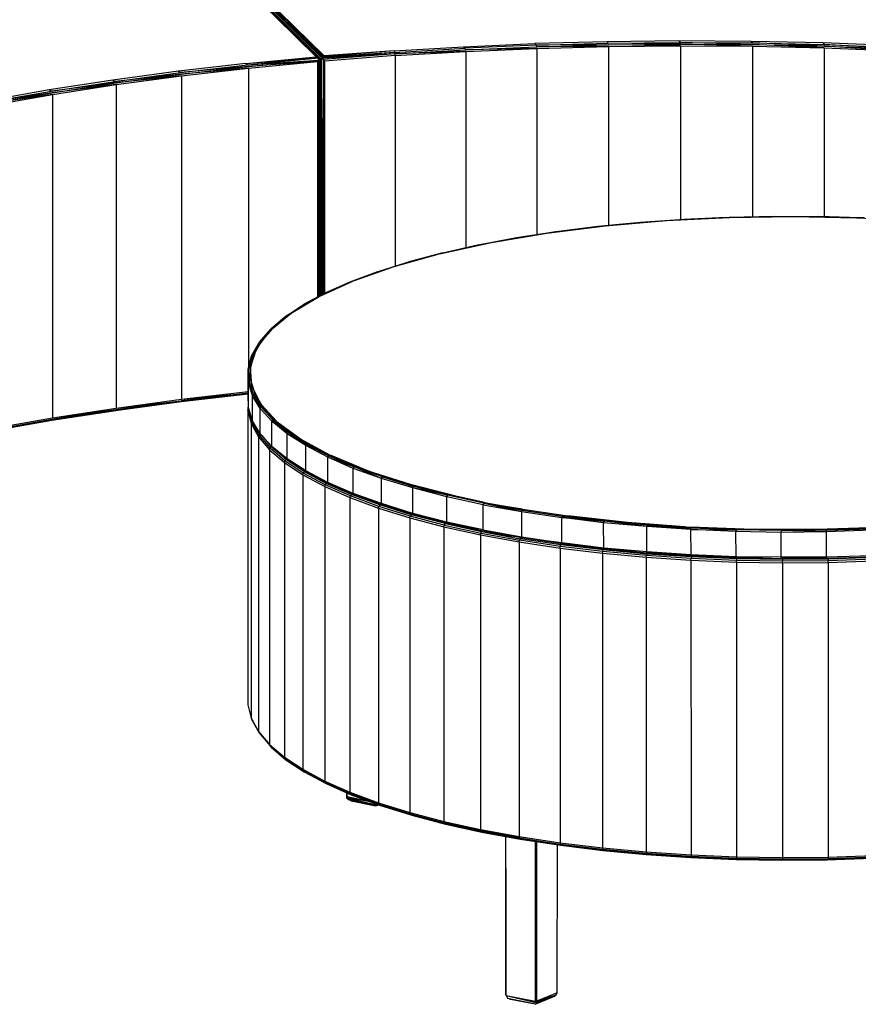
# Model space of a CAD drawing. Extents: x -140 to 195, y -44 to 96.
# Drawn here: x 102 to 130, y -24 to 8 of the extents above; entities that cross this region are included whole.
import ezdxf

# ---------------------------------------------------------------- set-up
doc = ezdxf.new("R2010")
doc.units = 0
doc.header["$LTSCALE"] = 96
doc.header["$MEASUREMENT"] = 0
doc.layers.add('MAIN_SYMBOL', color=7, linetype='Continuous')

# ---------------------------------------------------------------- blocks, each defined once
blk = doc.blocks.new('SYM054')
at = {"layer": 'MAIN_SYMBOL', "color": 40, "linetype": 'Continuous'}
for p, q in [((53.343, -31.591, -91.885), (58.666, -36.815, -74.696)), ((58.731, -36.844, -74.665), (53.394, -31.602, -91.915)), ((58.757, -36.857, -74.715), (53.394, -31.602, -91.915)), ((58.757, -36.857, -74.715), (53.438, -31.636, -91.928)), ((58.826, -36.893, -74.709), (53.474, -31.639, -91.996)), ((58.881, -36.832, -74.709), (53.522, -31.602, -91.957)), ((53.522, -31.602, -91.957), (58.835, -36.842, -74.758)), ((58.905, -36.805, -74.745), (53.573, -31.57, -91.97)), ((58.932, -36.787, -74.788), (53.621, -31.573, -91.944)), ((68.328, -36.313, -76.347), (65.937, -36.377, -76.138)), ((70.728, -36.288, -76.429), (68.328, -36.313, -76.347)), ((68.328, -36.313, -76.347), (68.376, -36.361, -76.291)), ((68.376, -36.361, -76.291), (70.772, -36.337, -76.37)), ((73.129, -36.302, -76.383), (70.728, -36.288, -76.429)), ((70.728, -36.288, -76.429), (70.772, -36.337, -76.37)), ((73.176, -36.406, -76.298), (70.772, -36.337, -76.37)), ((70.772, -36.337, -76.37), (73.169, -36.352, -76.322)), ((75.523, -36.355, -76.209), (73.129, -36.302, -76.383)), ((73.129, -36.302, -76.383), (73.169, -36.352, -76.322)), ((75.564, -36.46, -76.122), (73.169, -36.352, -76.322)), ((73.169, -36.352, -76.322), (75.559, -36.406, -76.146)), ((61.263, -36.667, -75.291), (58.881, -36.832, -74.709)), ((61.257, -36.616, -75.35), (58.905, -36.805, -74.745)), ((61.263, -36.667, -75.291), (58.91, -36.863, -74.691)), ((61.257, -36.616, -75.35), (58.932, -36.787, -74.788)), ((61.257, -36.616, -75.35), (63.562, -36.479, -75.803)), ((61.257, -36.616, -75.35), (61.263, -36.667, -75.291)), ((61.263, -36.667, -75.291), (63.617, -36.525, -75.752)), ((61.285, -36.718, -75.273), (61.263, -36.667, -75.291)), ((61.285, -36.718, -75.273), (63.632, -36.579, -75.731)), ((63.636, -36.635, -75.727), (61.285, -36.718, -75.273)), ((61.29, -36.775, -75.27), (63.636, -36.635, -75.727)), ((63.562, -36.479, -75.803), (65.937, -36.377, -76.138)), ((63.562, -36.479, -75.803), (63.617, -36.525, -75.752)), ((65.989, -36.424, -76.085), (63.617, -36.525, -75.752)), ((63.632, -36.579, -75.731), (63.617, -36.525, -75.752)), ((63.632, -36.579, -75.731), (66.002, -36.478, -76.063)), ((66.005, -36.535, -76.059), (63.632, -36.579, -75.731)), ((63.636, -36.635, -75.727), (66.005, -36.535, -76.059)), ((63.636, -36.635, -75.727), (63.636, -43.17, -77.713)), ((65.937, -36.377, -76.138), (65.989, -36.424, -76.085)), ((65.989, -36.424, -76.085), (68.376, -36.361, -76.291)), ((68.387, -36.415, -76.268), (65.989, -36.424, -76.085)), ((66.002, -36.478, -76.063), (65.989, -36.424, -76.085)), ((66.002, -36.478, -76.063), (68.387, -36.415, -76.268)), ((68.389, -36.473, -76.265), (66.002, -36.478, -76.063)), ((66.005, -36.535, -76.059), (66.004, -42.733, -77.943)), ((66.005, -36.535, -76.059), (68.389, -36.473, -76.265)), ((70.781, -36.392, -76.347), (68.376, -36.361, -76.291)), ((68.387, -36.415, -76.268), (70.781, -36.392, -76.347)), ((70.782, -36.449, -76.344), (68.387, -36.415, -76.268)), ((68.389, -36.473, -76.265), (70.782, -36.449, -76.344)), ((68.389, -36.473, -76.265), (68.389, -42.427, -78.075)), ((73.175, -36.463, -76.294), (70.781, -36.392, -76.347)), ((70.781, -36.392, -76.347), (73.176, -36.406, -76.298)), ((70.782, -36.449, -76.344), (70.781, -42.231, -78.101)), ((70.782, -36.449, -76.344), (73.175, -36.463, -76.294)), ((73.175, -36.463, -76.294), (73.175, -42.141, -78.02)), ((73.175, -36.463, -76.294), (75.562, -36.517, -76.119)), ((75.562, -36.517, -76.119), (73.176, -36.406, -76.298)), ((73.176, -36.406, -76.298), (75.564, -36.46, -76.122)), ((77.904, -36.447, -75.908), (75.523, -36.355, -76.209)), ((75.523, -36.355, -76.209), (75.559, -36.406, -76.146)), ((77.938, -36.552, -75.819), (75.559, -36.406, -76.146)), ((75.559, -36.406, -76.146), (77.936, -36.498, -75.843)), ((75.562, -36.517, -76.119), (75.562, -42.137, -77.827)), ((75.562, -36.517, -76.119), (77.935, -36.609, -75.816)), ((77.935, -36.609, -75.816), (75.564, -36.46, -76.122)), ((75.564, -36.46, -76.122), (77.938, -36.552, -75.819)), ((56.319, -37.042, -73.95), (58.666, -36.815, -74.696)), ((56.319, -37.042, -73.95), (58.731, -36.844, -74.665)), ((56.384, -37.085, -73.909), (58.731, -36.844, -74.665)), ((56.384, -37.085, -73.909), (58.742, -36.928, -74.626)), ((56.405, -37.138, -73.891), (58.742, -36.928, -74.626)), ((58.705, -36.973, -74.614), (56.405, -37.138, -73.891)), ((56.412, -37.195, -73.889), (58.705, -36.973, -74.614)), ((58.666, -36.815, -74.696), (58.731, -36.844, -74.665)), ((58.705, -36.973, -74.614), (58.742, -36.928, -74.626)), ((58.705, -36.973, -74.614), (58.706, -44.805, -76.994)), ((58.742, -36.928, -74.626), (58.731, -36.844, -74.665)), ((58.731, -36.844, -74.665), (58.757, -36.857, -74.715)), ((58.731, -36.847, -74.98), (58.79, -36.905, -74.789)), ((58.79, -36.9, -74.71), (58.735, -36.846, -74.887)), ((58.79, -36.929, -74.773), (58.735, -36.875, -74.952)), ((58.737, -36.893, -74.956), (58.788, -36.943, -74.791)), ((58.742, -36.928, -74.626), (58.772, -36.95, -74.672)), ((58.742, -36.928, -74.626), (58.742, -44.785, -77.015)), ((58.757, -36.857, -74.715), (58.772, -36.95, -74.672)), ((58.757, -36.857, -74.715), (58.79, -36.9, -74.71)), ((58.772, -36.95, -74.672), (58.79, -36.9, -74.71)), ((58.772, -36.95, -74.672), (58.773, -44.768, -77.048)), ((58.79, -36.9, -74.71), (58.79, -44.759, -77.099)), ((58.79, -36.9, -74.71), (58.791, -36.931, -74.769)), ((58.79, -36.905, -74.789), (58.803, -36.917, -74.749)), ((58.79, -36.939, -74.785), (58.803, -36.917, -74.749)), ((58.791, -36.931, -74.769), (58.791, -44.758, -77.149)), ((58.826, -36.893, -74.709), (58.803, -36.917, -74.749)), ((58.803, -36.917, -74.749), (58.803, -44.752, -77.13)), ((58.826, -36.893, -74.709), (58.825, -44.74, -77.095)), ((58.835, -36.842, -74.758), (58.826, -36.893, -74.709)), ((58.826, -36.893, -74.709), (58.91, -36.863, -74.691)), ((58.889, -36.901, -74.672), (58.826, -36.893, -74.709)), ((58.826, -36.893, -74.709), (58.849, -44.727, -77.071)), ((58.881, -36.832, -74.709), (58.835, -36.842, -74.758)), ((58.835, -36.842, -74.758), (58.91, -36.863, -74.691)), ((58.889, -36.901, -74.672), (58.866, -44.718, -77.057)), ((58.881, -36.832, -74.709), (58.905, -36.805, -74.745)), ((58.881, -36.832, -74.709), (58.91, -36.863, -74.691)), ((61.285, -36.718, -75.273), (58.889, -36.901, -74.672)), ((58.889, -36.901, -74.672), (58.91, -36.863, -74.691)), ((58.953, -36.955, -74.683), (58.889, -36.901, -74.672)), ((58.889, -36.901, -74.672), (58.903, -44.698, -77.039)), ((58.932, -36.787, -74.788), (58.905, -36.805, -74.745)), ((61.285, -36.718, -75.273), (58.91, -36.863, -74.691)), ((61.29, -36.775, -75.27), (58.953, -36.955, -74.683)), ((58.953, -44.672, -77.029), (58.953, -36.955, -74.683)), ((61.29, -36.775, -75.27), (61.285, -36.718, -75.273)), ((61.29, -36.775, -75.27), (61.29, -43.778, -77.398)), ((54.085, -37.298, -73.106), (51.904, -37.59, -72.145)), ((56.319, -37.042, -73.95), (54.085, -37.298, -73.106)), ((54.085, -37.298, -73.106), (54.153, -37.341, -73.069)), ((54.153, -37.341, -73.069), (56.384, -37.085, -73.909)), ((56.405, -37.138, -73.891), (54.153, -37.341, -73.069)), ((54.176, -37.393, -73.052), (56.405, -37.138, -73.891)), ((56.412, -37.195, -73.889), (54.176, -37.393, -73.052)), ((54.185, -37.449, -73.05), (56.412, -37.195, -73.889)), ((56.319, -37.042, -73.95), (56.384, -37.085, -73.909)), ((56.412, -37.195, -73.889), (56.412, -47.148, -76.914)), ((51.904, -37.59, -72.145), (49.783, -37.917, -71.069)), ((49.855, -37.958, -71.04), (51.975, -37.632, -72.112)), ((51.904, -37.59, -72.145), (51.975, -37.632, -72.112)), ((51.975, -37.632, -72.112), (54.153, -37.341, -73.069)), ((54.176, -37.393, -73.052), (51.975, -37.632, -72.112)), ((52, -37.684, -72.096), (54.176, -37.393, -73.052)), ((54.185, -37.449, -73.05), (52, -37.684, -72.096)), ((52.009, -37.74, -72.094), (54.185, -37.449, -73.05)), ((54.185, -37.449, -73.05), (54.184, -48.208, -76.32)), ((49.783, -37.917, -71.069), (47.727, -38.278, -69.883)), ((47.801, -38.317, -69.857), (49.855, -37.958, -71.04)), ((49.783, -37.917, -71.069), (49.855, -37.958, -71.04)), ((52, -37.684, -72.096), (49.855, -37.958, -71.04)), ((49.882, -38.009, -71.025), (52, -37.684, -72.096)), ((52.009, -37.74, -72.094), (49.882, -38.009, -71.025)), ((49.892, -38.066, -71.024), (52.009, -37.74, -72.094)), ((52.009, -37.74, -72.094), (52.008, -48.497, -75.363)), ((49.882, -38.009, -71.025), (47.801, -38.317, -69.857)), ((47.829, -38.368, -69.844), (49.882, -38.009, -71.025)), ((49.892, -38.066, -71.024), (47.829, -38.368, -69.844)), ((47.84, -38.423, -69.843), (49.892, -38.066, -71.024)), ((49.892, -38.066, -71.024), (49.891, -48.822, -74.293)), ((56.396, -48.03, -77.24), (54.17, -48.284, -76.403)), ((56.396, -47.999, -77.188), (54.176, -48.253, -76.353)), ((56.396, -48.037, -77.32), (54.182, -48.289, -76.49)), ((54.184, -48.208, -76.32), (56.396, -47.953, -77.152)), ((54.184, -48.208, -76.32), (56.396, -47.998, -77.188)), ((51.991, -48.575, -75.446), (54.17, -48.284, -76.403)), ((54.182, -48.289, -76.49), (51.998, -48.58, -75.534)), ((52, -48.543, -75.396), (54.176, -48.253, -76.353)), ((52, -48.543, -75.396), (54.17, -48.284, -76.403)), ((52.008, -48.497, -75.363), (54.184, -48.208, -76.32)), ((52.008, -48.497, -75.363), (54.176, -48.253, -76.353)), ((54.182, -48.289, -76.49), (54.17, -48.284, -76.403)), ((56.403, -48.339, -40.664), (56.393, -48.575, -39.89)), ((49.871, -48.901, -74.375), (51.991, -48.575, -75.446)), ((49.874, -48.905, -74.463), (51.998, -48.58, -75.534)), ((49.882, -48.869, -74.326), (52, -48.543, -75.396)), ((49.882, -48.869, -74.326), (51.991, -48.575, -75.446)), ((49.891, -48.822, -74.293), (52.008, -48.497, -75.363)), ((49.891, -48.822, -74.293), (52, -48.543, -75.396)), ((56.393, -48.575, -39.89), (56.413, -48.523, -39.875)), ((56.393, -48.575, -39.89), (56.393, -58.376, -42.868)), ((56.393, -48.575, -39.89), (56.504, -49.016, -38.431)), ((56.524, -48.965, -38.418), (56.413, -48.523, -39.875)), ((47.815, -49.265, -73.281), (49.874, -48.905, -74.463)), ((47.816, -49.26, -73.193), (49.871, -48.901, -74.375)), ((47.829, -49.228, -73.144), (49.882, -48.869, -74.326)), ((47.84, -49.181, -73.112), (49.891, -48.822, -74.293)), ((56.524, -48.965, -38.418), (56.504, -49.016, -38.431)), ((56.504, -49.016, -38.431), (56.504, -58.817, -41.41)), ((56.504, -49.016, -38.431), (56.744, -49.456, -36.988)), ((56.552, -48.935, -38.408), (56.524, -48.965, -38.418)), ((56.764, -49.404, -36.976), (56.524, -48.965, -38.418)), ((56.764, -49.404, -36.976), (56.744, -49.456, -36.988)), ((56.802, -49.36, -36.965), (56.764, -49.404, -36.976)), ((56.764, -49.404, -36.976), (57.13, -49.835, -35.559)), ((56.802, -49.36, -36.965), (56.774, -49.309, -37.134)), ((56.802, -49.36, -36.965), (56.834, -49.397, -36.842)), ((56.85, -49.417, -36.779), (57.169, -49.79, -35.55)), ((56.744, -49.456, -36.988), (56.744, -59.256, -39.966)), ((56.744, -49.456, -36.988), (57.111, -49.888, -35.569)), ((57.111, -49.888, -35.569), (57.13, -49.835, -35.559)), ((57.111, -49.888, -35.569), (57.111, -59.687, -38.547)), ((57.111, -49.888, -35.569), (57.603, -50.307, -34.185)), ((57.13, -49.835, -35.559), (57.169, -49.79, -35.55)), ((57.621, -50.255, -34.176), (57.13, -49.835, -35.559)), ((57.184, -49.785, -35.547), (57.169, -49.79, -35.55)), ((57.659, -50.209, -34.171), (57.169, -49.79, -35.55)), ((57.603, -50.307, -34.185), (57.621, -50.255, -34.176)), ((57.603, -50.307, -34.185), (57.603, -60.109, -37.163)), ((57.603, -50.307, -34.185), (58.215, -50.715, -32.845)), ((57.659, -50.209, -34.171), (57.621, -50.255, -34.176)), ((58.233, -50.661, -32.838), (57.621, -50.255, -34.176)), ((57.679, -50.202, -34.168), (57.659, -50.209, -34.171)), ((58.27, -50.615, -32.836), (57.659, -50.209, -34.171)), ((58.215, -50.715, -32.845), (58.233, -50.661, -32.838)), ((58.215, -50.715, -32.845), (58.215, -60.515, -35.824)), ((58.215, -50.715, -32.845), (58.944, -51.106, -31.561)), ((58.27, -50.615, -32.836), (58.233, -50.661, -32.838)), ((58.961, -51.051, -31.555), (58.233, -50.661, -32.838)), ((58.295, -50.605, -32.835), (58.27, -50.615, -32.836)), ((58.997, -51.004, -31.556), (58.27, -50.615, -32.836)), ((58.944, -51.106, -31.561), (58.961, -51.051, -31.555)), ((58.961, -51.051, -31.555), (58.997, -51.004, -31.556)), ((59.8, -51.422, -30.335), (58.961, -51.051, -31.555)), ((59.03, -50.99, -31.557), (58.997, -51.004, -31.556)), ((59.835, -51.374, -30.339), (58.997, -51.004, -31.556)), ((58.944, -51.106, -31.561), (58.944, -60.906, -34.539)), ((58.944, -51.106, -31.561), (59.784, -51.477, -30.34)), ((59.835, -51.374, -30.339), (59.8, -51.422, -30.335)), ((59.871, -51.357, -30.343), (59.835, -51.374, -30.339)), ((60.777, -51.722, -29.194), (59.835, -51.374, -30.339)), ((59.784, -51.477, -30.34), (59.8, -51.422, -30.335)), ((59.784, -51.477, -30.34), (59.784, -61.278, -33.318)), ((59.784, -51.477, -30.34), (60.729, -51.825, -29.191)), ((60.745, -51.771, -29.188), (59.8, -51.422, -30.335)), ((60.777, -51.722, -29.194), (60.745, -51.771, -29.188)), ((60.814, -51.704, -29.202), (60.777, -51.722, -29.194)), ((61.818, -52.045, -28.13), (60.777, -51.722, -29.194)), ((60.729, -51.825, -29.191), (60.745, -51.771, -29.188)), ((60.729, -51.825, -29.191), (60.729, -61.626, -32.169)), ((60.729, -51.825, -29.191), (61.773, -52.15, -28.124)), ((61.787, -52.095, -28.122), (60.745, -51.771, -29.188)), ((61.818, -52.045, -28.13), (61.787, -52.095, -28.122)), ((61.858, -52.023, -28.142), (61.818, -52.045, -28.13)), ((62.949, -52.341, -27.155), (61.818, -52.045, -28.13)), ((61.773, -52.15, -28.124), (61.787, -52.095, -28.122)), ((61.773, -52.15, -28.124), (61.773, -61.95, -31.102)), ((61.773, -52.15, -28.124), (62.908, -52.448, -27.144)), ((62.921, -52.392, -27.144), (61.787, -52.095, -28.122)), ((62.908, -52.448, -27.144), (62.921, -52.392, -27.144)), ((62.921, -52.392, -27.144), (62.949, -52.341, -27.155)), ((62.921, -52.392, -27.144), (64.136, -52.66, -26.261)), ((62.99, -52.317, -27.171), (62.949, -52.341, -27.155)), ((62.949, -52.341, -27.155), (64.163, -52.609, -26.275)), ((62.908, -52.448, -27.144), (62.908, -62.248, -30.123)), ((62.908, -52.448, -27.144), (64.125, -52.715, -26.261)), ((64.125, -52.715, -26.261), (64.136, -52.66, -26.261)), ((64.125, -52.715, -26.261), (64.125, -62.518, -29.239)), ((64.125, -52.715, -26.261), (65.416, -52.954, -25.479)), ((64.136, -52.66, -26.261), (64.163, -52.609, -26.275)), ((64.136, -52.66, -26.261), (65.426, -52.897, -25.48)), ((64.201, -52.585, -26.293), (64.163, -52.609, -26.275)), ((64.163, -52.609, -26.275), (65.45, -52.846, -25.496)), ((65.416, -52.954, -25.479), (65.426, -52.897, -25.48)), ((65.416, -52.954, -25.479), (65.416, -62.754, -28.458)), ((65.416, -52.954, -25.479), (66.772, -53.159, -24.805)), ((65.45, -52.846, -25.496), (65.426, -52.897, -25.48)), ((66.781, -53.102, -24.807), (65.426, -52.897, -25.48)), ((65.487, -52.819, -25.519), (65.45, -52.846, -25.496)), ((66.802, -53.05, -24.825), (65.45, -52.846, -25.496)), ((66.781, -53.102, -24.807), (66.802, -53.05, -24.825)), ((66.84, -53.02, -24.853), (66.802, -53.05, -24.825)), ((68.208, -53.22, -24.265), (66.802, -53.05, -24.825)), ((66.772, -53.159, -24.805), (66.781, -53.102, -24.807)), ((66.772, -53.159, -24.805), (66.772, -62.959, -27.784)), ((66.772, -53.159, -24.805), (68.183, -53.33, -24.244)), ((68.19, -53.273, -24.246), (66.781, -53.102, -24.807)), ((68.183, -53.33, -24.244), (68.19, -53.273, -24.246)), ((68.183, -53.33, -24.244), (68.183, -63.13, -27.223)), ((68.183, -53.33, -24.244), (69.638, -53.464, -23.799)), ((68.19, -53.273, -24.246), (68.208, -53.22, -24.265)), ((69.643, -53.408, -23.802), (68.19, -53.273, -24.246)), ((68.243, -53.189, -24.297), (68.208, -53.22, -24.265)), ((69.659, -53.354, -23.822), (68.208, -53.22, -24.265)), ((69.659, -53.354, -23.822), (69.643, -53.408, -23.802)), ((69.69, -53.323, -23.856), (69.659, -53.354, -23.822)), ((71.144, -53.453, -23.498), (69.659, -53.354, -23.822)), ((69.638, -53.464, -23.799), (69.643, -53.408, -23.802)), ((69.638, -53.464, -23.799), (69.638, -63.264, -26.777)), ((69.638, -53.464, -23.799), (71.127, -53.563, -23.474)), ((71.131, -53.506, -23.477), (69.643, -53.408, -23.802)), ((71.127, -53.563, -23.474), (71.131, -53.506, -23.477)), ((71.127, -53.563, -23.474), (71.128, -63.364, -26.452)), ((71.127, -53.563, -23.474), (72.641, -53.625, -23.27)), ((71.144, -53.453, -23.498), (71.131, -53.506, -23.477)), ((72.643, -53.568, -23.274), (71.131, -53.506, -23.477)), ((71.173, -53.419, -23.536), (71.144, -53.453, -23.498)), ((72.652, -53.514, -23.296), (71.144, -53.453, -23.498)), ((72.641, -53.625, -23.27), (72.643, -53.568, -23.274)), ((72.641, -53.625, -23.27), (72.641, -63.425, -26.249)), ((72.641, -53.625, -23.27), (74.166, -53.649, -23.19)), ((72.643, -53.568, -23.274), (72.652, -53.514, -23.296)), ((74.167, -53.592, -23.194), (72.643, -53.568, -23.274)), ((72.677, -53.48, -23.336), (72.652, -53.514, -23.296)), ((74.173, -53.538, -23.217), (72.652, -53.514, -23.296)), ((74.166, -53.649, -23.19), (74.167, -53.592, -23.194)), ((74.166, -53.649, -23.19), (75.693, -53.636, -23.235)), ((74.166, -53.649, -23.19), (74.167, -63.451, -26.169)), ((74.173, -53.538, -23.217), (74.167, -53.592, -23.194)), ((75.692, -53.579, -23.238), (74.167, -53.592, -23.194)), ((74.194, -53.503, -23.259), (74.173, -53.538, -23.217)), ((75.695, -53.525, -23.262), (74.173, -53.538, -23.217)), ((75.695, -53.525, -23.262), (75.692, -53.579, -23.238)), ((77.208, -53.528, -23.406), (75.692, -53.579, -23.238)), ((75.693, -53.636, -23.235), (75.692, -53.579, -23.238)), ((75.693, -53.636, -23.235), (77.211, -53.585, -23.403)), ((75.693, -53.636, -23.235), (75.694, -63.436, -26.213)), ((77.208, -53.474, -23.43), (75.695, -53.525, -23.262)), ((75.712, -53.489, -23.306), (75.695, -53.525, -23.262)), ((56.393, -58.376, -42.868), (56.504, -58.817, -41.41)), ((56.504, -58.817, -41.41), (56.744, -59.256, -39.966)), ((56.504, -58.817, -41.41), (56.524, -58.868, -41.428)), ((56.517, -58.841, -41.516), (56.524, -58.868, -41.428)), ((56.524, -58.868, -41.428), (56.764, -59.307, -39.986)), ((56.524, -58.868, -41.428), (56.561, -58.908, -41.451)), ((56.744, -59.256, -39.966), (57.111, -59.687, -38.547)), ((56.744, -59.256, -39.966), (56.764, -59.307, -39.986)), ((56.764, -59.307, -39.986), (57.13, -59.737, -38.568)), ((57.111, -59.687, -38.547), (57.603, -60.109, -37.163)), ((57.111, -59.687, -38.547), (57.13, -59.737, -38.568)), ((57.13, -59.737, -38.568), (57.621, -60.158, -37.186)), ((57.13, -59.737, -38.568), (57.165, -59.776, -38.597)), ((57.138, -59.744, -38.701), (57.165, -59.776, -38.597)), ((57.165, -59.776, -38.597), (57.655, -60.195, -37.217)), ((57.165, -59.776, -38.597), (57.18, -59.779, -38.61)), ((57.603, -60.109, -37.163), (58.215, -60.515, -35.824)), ((57.603, -60.109, -37.163), (57.621, -60.158, -37.186)), ((57.621, -60.158, -37.186), (58.233, -60.564, -35.848)), ((57.621, -60.158, -37.186), (57.655, -60.195, -37.217)), ((57.655, -60.195, -37.217), (58.265, -60.601, -35.882)), ((58.215, -60.515, -35.824), (58.944, -60.906, -34.539)), ((58.215, -60.515, -35.824), (58.233, -60.564, -35.848)), ((58.233, -60.564, -35.848), (58.961, -60.954, -34.564)), ((58.233, -60.564, -35.848), (58.265, -60.601, -35.882)), ((58.265, -60.601, -35.882), (58.991, -60.99, -34.601)), ((58.944, -60.906, -34.539), (59.784, -61.278, -33.318)), ((58.944, -60.906, -34.539), (58.961, -60.954, -34.564)), ((58.961, -60.954, -34.564), (59.8, -61.325, -33.345)), ((58.961, -60.954, -34.564), (58.991, -60.99, -34.601)), ((58.991, -60.99, -34.601), (59.828, -61.36, -33.384)), ((59.784, -61.278, -33.318), (60.729, -61.626, -32.169)), ((59.784, -61.278, -33.318), (59.8, -61.325, -33.345)), ((59.8, -61.325, -33.345), (60.745, -61.673, -32.198)), ((59.8, -61.325, -33.345), (59.828, -61.36, -33.384)), ((59.828, -61.36, -33.384), (60.77, -61.708, -32.239)), ((60.729, -61.626, -32.169), (61.773, -61.95, -31.102)), ((60.729, -61.626, -32.169), (60.745, -61.673, -32.198)), ((60.745, -61.673, -32.198), (61.787, -61.998, -31.131)), ((60.745, -61.673, -32.198), (60.77, -61.708, -32.239)), ((60.77, -61.708, -32.239), (61.81, -62.032, -31.174)), ((61.773, -61.95, -31.102), (62.908, -62.248, -30.123)), ((61.773, -61.95, -31.102), (61.787, -61.998, -31.131)), ((61.787, -61.998, -31.131), (62.921, -62.295, -30.153)), ((61.787, -61.998, -31.131), (61.81, -62.032, -31.174)), ((61.81, -62.032, -31.174), (62.94, -62.328, -30.198)), ((61.81, -62.032, -31.174), (61.839, -62.04, -31.25)), ((61.839, -62.04, -31.25), (62.964, -62.336, -30.276)), ((62.908, -62.248, -30.123), (64.125, -62.518, -29.239)), ((62.908, -62.248, -30.123), (62.921, -62.295, -30.153)), ((64.136, -62.563, -29.271), (62.921, -62.295, -30.153)), ((62.921, -62.295, -30.153), (62.94, -62.328, -30.198)), ((64.153, -62.596, -29.317), (62.94, -62.328, -30.198)), ((62.94, -62.328, -30.198), (62.964, -62.336, -30.276)), ((62.964, -62.336, -30.276), (64.17, -62.603, -29.397)), ((64.125, -62.518, -29.239), (65.416, -62.754, -28.458)), ((64.125, -62.518, -29.239), (64.136, -62.563, -29.271)), ((65.426, -62.8, -28.49), (64.136, -62.563, -29.271)), ((64.136, -62.563, -29.271), (64.153, -62.596, -29.317)), ((65.44, -62.833, -28.537), (64.153, -62.596, -29.317)), ((64.153, -62.596, -29.317), (64.17, -62.603, -29.397)), ((64.17, -62.603, -29.397), (65.451, -62.84, -28.618)), ((65.416, -62.754, -28.458), (66.772, -62.959, -27.784)), ((65.416, -62.754, -28.458), (65.426, -62.8, -28.49)), ((65.426, -62.8, -28.49), (66.781, -63.005, -27.817)), ((65.426, -62.8, -28.49), (65.44, -62.833, -28.537)), ((65.44, -62.833, -28.537), (66.791, -63.037, -27.865)), ((65.451, -62.84, -28.618), (66.795, -63.044, -27.947)), ((66.772, -62.959, -27.784), (68.183, -63.13, -27.223)), ((66.772, -62.959, -27.784), (66.781, -63.005, -27.817)), ((66.781, -63.005, -27.817), (68.19, -63.175, -27.256)), ((66.781, -63.005, -27.817), (66.791, -63.037, -27.865)), ((66.791, -63.037, -27.865), (68.197, -63.208, -27.305)), ((66.795, -63.044, -27.947), (68.195, -63.214, -27.387)), ((68.183, -63.13, -27.223), (69.638, -63.264, -26.777)), ((68.183, -63.13, -27.223), (68.19, -63.175, -27.256)), ((68.19, -63.175, -27.256), (69.643, -63.31, -26.811)), ((68.19, -63.175, -27.256), (68.197, -63.208, -27.305)), ((68.197, -63.208, -27.305), (69.648, -63.342, -26.861)), ((68.195, -63.214, -27.387), (69.639, -63.349, -26.942)), ((69.638, -63.264, -26.777), (71.128, -63.364, -26.452)), ((69.638, -63.264, -26.777), (69.643, -63.31, -26.811)), ((69.639, -63.349, -26.942), (71.117, -63.448, -26.617)), ((69.643, -63.31, -26.811), (71.131, -63.409, -26.486)), ((69.643, -63.31, -26.811), (69.648, -63.342, -26.861)), ((69.648, -63.342, -26.861), (71.132, -63.441, -26.536)), ((71.132, -63.441, -26.536), (71.117, -63.448, -26.617)), ((71.117, -63.448, -26.617), (72.619, -63.51, -26.412)), ((71.128, -63.364, -26.452), (72.641, -63.425, -26.249)), ((71.128, -63.364, -26.452), (71.131, -63.409, -26.486)), ((71.131, -63.409, -26.486), (72.643, -63.471, -26.283)), ((71.131, -63.409, -26.486), (71.132, -63.441, -26.536)), ((71.132, -63.441, -26.536), (72.64, -63.503, -26.333)), ((72.64, -63.503, -26.333), (72.619, -63.51, -26.412)), ((72.619, -63.51, -26.412), (74.134, -63.535, -26.33)), ((72.643, -63.471, -26.283), (72.64, -63.503, -26.333)), ((72.64, -63.503, -26.333), (74.161, -63.527, -26.253)), ((72.641, -63.425, -26.249), (74.167, -63.451, -26.169)), ((72.641, -63.425, -26.249), (72.643, -63.471, -26.283)), ((72.643, -63.471, -26.283), (74.167, -63.495, -26.204)), ((74.134, -63.535, -26.33), (75.65, -63.523, -26.371)), ((74.161, -63.527, -26.253), (74.134, -63.535, -26.33)), ((74.167, -63.495, -26.204), (74.161, -63.527, -26.253)), ((74.161, -63.527, -26.253), (75.683, -63.514, -26.297)), ((74.167, -63.451, -26.169), (75.694, -63.436, -26.213)), ((74.167, -63.451, -26.169), (74.167, -63.495, -26.204)), ((74.167, -63.495, -26.204), (75.692, -63.482, -26.248)), ((75.65, -63.523, -26.371), (77.157, -63.473, -26.535)), ((75.683, -63.514, -26.297), (75.65, -63.523, -26.371)), ((75.683, -63.514, -26.297), (77.196, -63.463, -26.464)), ((75.692, -63.482, -26.248), (75.683, -63.514, -26.297)), ((75.692, -63.482, -26.248), (77.208, -63.431, -26.416)), ((75.694, -63.436, -26.213), (75.692, -63.482, -26.248)), ((75.694, -63.436, -26.213), (77.211, -63.385, -26.381))]:
    blk.add_line(p, q, dxfattribs=at)
at = {"layer": 'MAIN_SYMBOL', "color": 5, "linetype": 'Continuous'}
for p, q in [((70.91, -42.224, -56.905), (69.451, -42.326, -56.567)), ((70.486, -42.252, -56.846), (70.886, -42.224, -56.954)), ((70.495, -42.252, -56.862), (70.886, -42.224, -56.954)), ((70.692, -42.242, -56.914), (70.886, -42.224, -56.954)), ((72.394, -42.157, -57.124), (70.886, -42.224, -56.954)), ((72.302, -42.162, -57.162), (70.886, -42.224, -56.954)), ((70.922, -42.223, -56.96), (70.886, -42.224, -56.954)), ((70.91, -42.224, -56.905), (70.886, -42.224, -56.954)), ((72.394, -42.157, -57.124), (70.91, -42.224, -56.905)), ((73.891, -42.126, -57.223), (72.394, -42.157, -57.124)), ((75.392, -42.133, -57.203), (73.891, -42.126, -57.223)), ((73.891, -42.126, -57.223), (74.314, -42.128, -57.233)), ((74.778, -42.13, -57.243), (75.38, -42.132, -57.257)), ((74.807, -42.13, -57.263), (75.38, -42.132, -57.257)), ((75.341, -42.133, -57.258), (75.38, -42.132, -57.257)), ((75.407, -42.133, -57.255), (75.38, -42.132, -57.257)), ((76.4, -42.161, -57.125), (75.38, -42.132, -57.257)), ((75.392, -42.133, -57.203), (75.38, -42.132, -57.257)), ((75.38, -42.132, -57.257), (76.334, -42.16, -57.166)), ((76.886, -42.176, -57.062), (75.392, -42.133, -57.203)), ((66.624, -42.638, -55.594), (68.007, -42.466, -56.161)), ((68.027, -42.463, -56.114), (66.648, -42.635, -55.55)), ((68.027, -42.463, -56.114), (68.007, -42.466, -56.161)), ((68.007, -42.466, -56.161), (68.027, -42.464, -56.168)), ((69.451, -42.326, -56.567), (68.027, -42.463, -56.114)), ((69.451, -42.326, -56.567), (70.074, -42.282, -56.735)), ((69.451, -42.327, -56.619), (70.047, -42.284, -56.758)), ((65.322, -42.84, -54.876), (64.059, -43.076, -54.098)), ((65.283, -42.844, -54.915), (64.622, -42.969, -54.506)), ((64.66, -42.962, -54.499), (65.283, -42.844, -54.915)), ((65.145, -42.873, -54.834), (65.283, -42.844, -54.915)), ((66.164, -42.709, -55.361), (65.283, -42.844, -54.915)), ((66.134, -42.714, -55.311), (65.283, -42.844, -54.915)), ((65.375, -42.832, -54.965), (65.283, -42.844, -54.915)), ((65.322, -42.84, -54.876), (65.283, -42.844, -54.915)), ((66.648, -42.635, -55.55), (65.322, -42.84, -54.876)), ((66.624, -42.638, -55.594), (66.419, -42.67, -55.491)), ((66.648, -42.635, -55.55), (66.44, -42.667, -55.453)), ((66.648, -42.635, -55.55), (66.624, -42.638, -55.594)), ((64.059, -43.076, -54.098), (62.87, -43.342, -53.222)), ((64.03, -43.081, -54.139), (62.87, -43.343, -53.297)), ((64.404, -43.01, -54.371), (64.03, -43.081, -54.139)), ((64.059, -43.076, -54.098), (64.03, -43.081, -54.139)), ((64.059, -43.076, -54.098), (64.366, -43.018, -54.303)), ((62.83, -43.352, -53.267), (61.715, -43.643, -52.283)), ((62.737, -43.377, -53.114), (61.715, -43.643, -52.283)), ((62.87, -43.342, -53.222), (61.762, -43.637, -52.254)), ((62.806, -43.359, -53.248), (62.83, -43.352, -53.267)), ((62.87, -43.342, -53.222), (62.818, -43.356, -53.18)), ((62.87, -43.342, -53.222), (62.83, -43.352, -53.267)), ((62.868, -43.343, -53.295), (62.83, -43.352, -53.267)), ((62.866, -43.344, -53.292), (62.83, -43.352, -53.267)), ((62.853, -43.347, -53.285), (62.83, -43.352, -53.267)), ((60.703, -43.964, -51.233), (61.715, -43.643, -52.283)), ((61.762, -43.637, -52.254), (60.741, -43.957, -51.201)), ((60.741, -43.957, -51.201), (61.18, -43.816, -51.688)), ((61.315, -43.772, -51.838), (61.715, -43.643, -52.283)), ((61.448, -43.735, -52.021), (61.715, -43.643, -52.283)), ((61.762, -43.637, -52.254), (61.715, -43.643, -52.283)), ((60.703, -43.964, -51.233), (59.776, -44.308, -50.099)), ((60.741, -43.957, -51.201), (59.817, -44.301, -50.069)), ((60.741, -43.957, -51.201), (60.703, -43.964, -51.233)), ((60.741, -43.97, -51.205), (60.741, -43.957, -51.201)), ((59.817, -44.301, -50.069), (58.944, -44.676, -48.885)), ((59.776, -44.308, -50.099), (58.944, -44.676, -48.885)), ((59.817, -44.301, -50.069), (58.995, -44.666, -48.869)), ((59.817, -44.301, -50.069), (59.776, -44.308, -50.099)), ((58.944, -44.676, -48.885), (58.236, -45.059, -47.628)), ((58.995, -44.666, -48.869), (58.28, -45.05, -47.605)), ((58.28, -45.05, -47.605), (58.944, -44.676, -48.885)), ((58.995, -44.666, -48.869), (58.944, -44.676, -48.885)), ((58.28, -45.05, -47.605), (57.626, -45.463, -46.296)), ((57.626, -45.463, -46.296), (58.236, -45.059, -47.628)), ((58.28, -45.05, -47.605), (57.679, -45.45, -46.29)), ((58.001, -45.237, -47.201), (58.21, -45.096, -47.657)), ((58.28, -45.05, -47.605), (58.236, -45.059, -47.628)), ((58.28, -45.071, -47.612), (58.28, -45.05, -47.605)), ((57.626, -45.463, -46.296), (57.148, -45.875, -44.945)), ((57.679, -45.45, -46.29), (57.195, -45.863, -44.931)), ((57.195, -45.863, -44.931), (57.626, -45.463, -46.296)), ((57.679, -45.45, -46.29), (57.626, -45.463, -46.296)), ((57.679, -45.467, -46.295), (57.679, -45.45, -46.29)), ((56.778, -46.302, -43.537), (57.148, -45.875, -44.945)), ((57.126, -45.935, -44.701), (56.778, -46.302, -43.537)), ((57.195, -45.863, -44.931), (56.831, -46.286, -43.537)), ((57.195, -45.863, -44.931), (57.148, -45.912, -44.774)), ((57.195, -45.863, -44.931), (57.148, -45.875, -44.945)), ((56.513, -46.771, -42.147), (56.778, -46.302, -43.537)), ((56.513, -46.771, -42.147), (56.754, -46.346, -43.572)), ((56.542, -46.731, -42.127), (56.778, -46.302, -43.537)), ((56.831, -46.286, -43.537), (56.591, -46.717, -42.119)), ((56.591, -46.717, -42.119), (56.778, -46.302, -43.537)), ((56.831, -46.286, -43.537), (56.778, -46.302, -43.537)), ((56.831, -46.327, -43.55), (56.831, -46.286, -43.537)), ((56.396, -47.207, -40.71), (56.513, -46.771, -42.147)), ((56.542, -46.731, -42.127), (56.426, -47.168, -40.691)), ((56.591, -46.717, -42.119), (56.475, -47.152, -40.687)), ((56.513, -46.771, -42.147), (56.542, -46.731, -42.127)), ((56.591, -46.717, -42.119), (56.542, -46.731, -42.127)), ((56.591, -46.798, -42.144), (56.591, -46.717, -42.119)), ((56.475, -47.152, -40.687), (56.426, -47.168, -40.691)), ((56.475, -47.152, -40.687), (56.435, -47.607, -39.239)), ((56.475, -47.152, -40.687), (56.485, -47.589, -39.252)), ((56.396, -47.207, -40.71), (56.426, -47.168, -40.691)), ((56.396, -48.043, -40.961), (56.396, -47.207, -40.71)), ((56.406, -47.654, -39.268), (56.396, -47.207, -40.71)), ((56.396, -47.207, -40.71), (56.435, -47.607, -39.239)), ((56.435, -47.607, -39.239), (56.426, -47.168, -40.691)), ((56.406, -47.654, -39.268), (56.435, -47.607, -39.239)), ((56.407, -48.492, -39.518), (56.406, -47.654, -39.268)), ((56.542, -48.09, -37.832), (56.406, -47.654, -39.268)), ((56.485, -47.589, -39.252), (56.435, -47.607, -39.239)), ((56.573, -48.042, -37.805), (56.435, -47.607, -39.239)), ((56.485, -47.589, -39.252), (56.62, -48.023, -37.822)), ((56.396, -48.043, -40.961), (56.406, -48.005, -41.088)), ((56.407, -48.492, -39.518), (56.396, -48.043, -40.961)), ((56.396, -48.043, -40.961), (56.406, -48.063, -40.97)), ((56.542, -48.09, -37.832), (56.573, -48.042, -37.805)), ((56.542, -48.919, -38.082), (56.542, -48.09, -37.832)), ((56.803, -48.514, -36.409), (56.542, -48.09, -37.832)), ((56.62, -48.023, -37.822), (56.573, -48.042, -37.805)), ((56.803, -48.514, -36.409), (56.573, -48.042, -37.805)), ((56.834, -48.472, -36.399), (56.573, -48.042, -37.805)), ((56.881, -48.453, -36.407), (56.573, -48.042, -37.805)), ((56.62, -48.023, -37.822), (56.881, -48.453, -36.407)), ((56.803, -48.514, -36.409), (56.834, -48.472, -36.399)), ((56.881, -48.453, -36.407), (56.834, -48.472, -36.399)), ((57.218, -48.895, -35.007), (56.834, -48.472, -36.399)), ((56.881, -48.453, -36.407), (57.263, -48.875, -35.019)), ((56.542, -48.919, -38.082), (56.407, -48.492, -39.518)), ((56.804, -49.359, -36.663), (56.803, -48.514, -36.409)), ((57.188, -48.938, -35.015), (56.803, -48.514, -36.409)), ((56.804, -49.359, -36.663), (56.542, -48.919, -38.082)), ((56.542, -48.919, -38.082), (56.568, -48.963, -38.116)), ((56.804, -49.35, -36.841), (56.568, -48.963, -38.116)), ((56.804, -49.359, -36.663), (56.568, -48.963, -38.116)), ((57.188, -48.938, -35.015), (57.218, -48.895, -35.007)), ((57.188, -49.782, -35.269), (57.188, -48.938, -35.015)), ((57.693, -49.359, -33.658), (57.188, -48.938, -35.015)), ((57.188, -48.938, -35.015), (57.725, -49.31, -33.638)), ((57.263, -48.875, -35.019), (57.218, -48.895, -35.007)), ((57.218, -48.895, -35.007), (57.725, -49.31, -33.638)), ((57.263, -48.875, -35.019), (57.766, -49.286, -33.666)), ((57.263, -48.875, -35.019), (57.725, -49.31, -33.638)), ((57.188, -49.782, -35.269), (56.804, -49.359, -36.663)), ((56.804, -49.359, -36.663), (56.833, -49.397, -36.687)), ((56.833, -49.397, -36.687), (56.82, -49.377, -36.752)), ((57.216, -49.82, -35.294), (56.833, -49.397, -36.687)), ((57.693, -49.359, -33.658), (57.725, -49.31, -33.638)), ((57.693, -50.187, -33.908), (57.693, -49.359, -33.658)), ((58.314, -49.749, -32.344), (57.693, -49.359, -33.658)), ((57.766, -49.286, -33.666), (57.725, -49.31, -33.638)), ((58.344, -49.706, -32.339), (57.725, -49.31, -33.638)), ((58.386, -49.684, -32.357), (57.725, -49.31, -33.638)), ((58.314, -49.749, -32.344), (57.725, -49.31, -33.638)), ((57.766, -49.286, -33.666), (58.386, -49.684, -32.357)), ((57.693, -50.187, -33.908), (57.188, -49.782, -35.269)), ((57.188, -49.782, -35.269), (57.216, -49.82, -35.294)), ((57.188, -49.782, -35.269), (57.715, -50.232, -33.948)), ((58.314, -49.749, -32.344), (58.344, -49.706, -32.339)), ((58.316, -50.587, -32.595), (58.314, -49.749, -32.344)), ((59.05, -50.133, -31.083), (58.314, -49.749, -32.344)), ((58.386, -49.684, -32.357), (58.344, -49.706, -32.339)), ((58.344, -49.706, -32.339), (59.078, -50.088, -31.082)), ((58.386, -49.684, -32.357), (59.118, -50.065, -31.104)), ((57.715, -50.232, -33.948), (57.216, -49.82, -35.294)), ((59.05, -50.133, -31.083), (59.078, -50.088, -31.082)), ((59.118, -50.065, -31.104), (59.078, -50.088, -31.082)), ((59.078, -50.088, -31.082), (59.924, -50.453, -29.877)), ((59.118, -50.065, -31.104), (59.956, -50.427, -29.913)), ((59.155, -50.083, -31.047), (59.924, -50.453, -29.877)), ((58.316, -50.587, -32.595), (57.693, -50.187, -33.908)), ((57.693, -50.187, -33.908), (57.715, -50.232, -33.948)), ((58.334, -50.629, -32.635), (57.715, -50.232, -33.948)), ((59.051, -50.977, -31.338), (59.05, -50.133, -31.083)), ((59.893, -50.505, -29.888), (59.05, -50.133, -31.083)), ((59.05, -50.133, -31.083), (59.924, -50.453, -29.877)), ((59.956, -50.427, -29.913), (59.924, -50.453, -29.877)), ((59.956, -50.427, -29.913), (60.9, -50.768, -28.79)), ((58.243, -50.549, -32.949), (58.386, -50.641, -32.648)), ((59.051, -50.977, -31.338), (58.316, -50.587, -32.595)), ((58.316, -50.587, -32.595), (58.334, -50.629, -32.635)), ((59.075, -51.013, -31.368), (58.334, -50.629, -32.635)), ((59.051, -50.977, -31.338), (58.334, -50.629, -32.635)), ((59.893, -50.505, -29.888), (59.924, -50.453, -29.877)), ((59.894, -51.341, -30.141), (59.893, -50.505, -29.888)), ((60.836, -50.838, -28.762), (59.893, -50.505, -29.888)), ((60.862, -50.792, -28.765), (59.924, -50.453, -29.877)), ((60.9, -50.768, -28.79), (59.924, -50.453, -29.877)), ((60.836, -50.838, -28.762), (59.924, -50.453, -29.877)), ((59.894, -51.341, -30.141), (59.051, -50.977, -31.338)), ((59.051, -50.977, -31.338), (59.075, -51.013, -31.368)), ((59.916, -51.376, -30.174), (59.075, -51.013, -31.368)), ((60.836, -50.838, -28.762), (60.862, -50.792, -28.765)), ((60.838, -51.675, -29.015), (60.836, -50.838, -28.762)), ((61.875, -51.155, -27.718), (60.836, -50.838, -28.762)), ((60.9, -50.768, -28.79), (60.862, -50.792, -28.765)), ((60.862, -50.792, -28.765), (61.9, -51.109, -27.722)), ((60.9, -50.768, -28.79), (61.931, -51.083, -27.753)), ((61.931, -51.083, -27.753), (61.9, -51.109, -27.722)), ((63.053, -51.373, -26.799), (61.931, -51.083, -27.753)), ((61.931, -51.083, -27.753), (63.033, -51.401, -26.757)), ((60.838, -51.675, -29.015), (59.894, -51.341, -30.141)), ((59.894, -51.341, -30.141), (59.916, -51.376, -30.174)), ((59.894, -51.341, -30.141), (60.848, -51.716, -29.059)), ((59.916, -51.376, -30.174), (60.848, -51.716, -29.059)), ((61.875, -51.155, -27.718), (61.9, -51.109, -27.722)), ((61.878, -52.001, -27.972), (61.875, -51.155, -27.718)), ((63.003, -51.455, -26.761), (61.875, -51.155, -27.718)), ((63.033, -51.401, -26.757), (61.875, -51.155, -27.718)), ((63.033, -51.401, -26.757), (61.9, -51.109, -27.722)), ((63.033, -51.401, -26.757), (63.003, -51.455, -26.761)), ((63.053, -51.373, -26.799), (63.033, -51.401, -26.757)), ((64.238, -51.662, -25.896), (63.033, -51.401, -26.757)), ((64.255, -51.635, -25.939), (63.053, -51.373, -26.799)), ((61.878, -52.001, -27.972), (60.838, -51.675, -29.015)), ((60.838, -51.675, -29.015), (60.848, -51.716, -29.059)), ((61.895, -52.034, -28.008), (60.848, -51.716, -29.059)), ((61.878, -52.001, -27.972), (60.848, -51.716, -29.059)), ((63.004, -52.291, -27.014), (63.003, -51.455, -26.761)), ((64.21, -51.718, -25.896), (63.003, -51.455, -26.761)), ((64.238, -51.662, -25.896), (64.21, -51.718, -25.896)), ((64.211, -52.546, -26.147), (64.21, -51.718, -25.896)), ((64.21, -51.718, -25.896), (65.485, -51.942, -25.131)), ((64.255, -51.635, -25.939), (64.238, -51.662, -25.896)), ((65.528, -51.866, -25.177), (64.238, -51.662, -25.896)), ((64.238, -51.662, -25.896), (65.506, -51.894, -25.14)), ((64.238, -51.662, -25.896), (65.485, -51.942, -25.131)), ((64.255, -51.635, -25.939), (65.528, -51.866, -25.177)), ((61.931, -52.04, -28.044), (61.81, -52.004, -28.158)), ((61.855, -52.017, -28.121), (61.931, -52.04, -28.044)), ((63.004, -52.291, -27.014), (61.878, -52.001, -27.972)), ((61.878, -52.001, -27.972), (61.895, -52.034, -28.008)), ((63.02, -52.325, -27.052), (61.895, -52.034, -28.008)), ((65.485, -51.942, -25.131), (65.506, -51.894, -25.14)), ((65.485, -51.942, -25.131), (65.489, -52.779, -25.383)), ((65.485, -51.942, -25.131), (66.827, -52.143, -24.47)), ((65.528, -51.866, -25.177), (65.506, -51.894, -25.14)), ((65.506, -51.894, -25.14), (66.845, -52.094, -24.482)), ((65.528, -51.866, -25.177), (66.862, -52.066, -24.52)), ((66.862, -52.066, -24.52), (66.845, -52.094, -24.482)), ((66.862, -52.066, -24.52), (68.249, -52.232, -23.973)), ((64.211, -52.546, -26.147), (63.004, -52.291, -27.014)), ((63.004, -52.291, -27.014), (63.02, -52.325, -27.052)), ((63.004, -52.291, -27.014), (64.215, -52.588, -26.194)), ((63.02, -52.325, -27.052), (64.215, -52.588, -26.194)), ((66.827, -52.143, -24.47), (66.845, -52.094, -24.482)), ((66.829, -52.987, -24.725), (66.827, -52.143, -24.47)), ((68.222, -52.318, -23.922), (66.827, -52.143, -24.47)), ((66.827, -52.143, -24.47), (68.246, -52.262, -23.926)), ((66.845, -52.094, -24.482), (68.246, -52.262, -23.926)), ((67.029, -52.089, -24.448), (68.246, -52.262, -23.926)), ((68.222, -52.318, -23.922), (68.246, -52.262, -23.926)), ((68.224, -53.154, -24.175), (68.222, -52.318, -23.922)), ((69.658, -52.443, -23.483), (68.222, -52.318, -23.922)), ((68.249, -52.232, -23.973), (68.246, -52.262, -23.926)), ((69.67, -52.393, -23.497), (68.246, -52.262, -23.926)), ((69.68, -52.364, -23.538), (68.246, -52.262, -23.926)), ((69.658, -52.443, -23.483), (68.246, -52.262, -23.926)), ((68.249, -52.232, -23.973), (69.68, -52.364, -23.538)), ((69.658, -52.443, -23.483), (69.67, -52.393, -23.497)), ((69.68, -52.364, -23.538), (69.67, -52.393, -23.497)), ((69.67, -52.393, -23.497), (71.138, -52.49, -23.178)), ((69.68, -52.364, -23.538), (71.144, -52.461, -23.219)), ((64.211, -52.546, -26.147), (65.489, -52.779, -25.383)), ((64.211, -52.546, -26.147), (64.215, -52.588, -26.194)), ((65.489, -52.82, -25.429), (64.215, -52.588, -26.194)), ((69.66, -53.279, -23.736), (69.658, -52.443, -23.483)), ((71.127, -52.54, -23.163), (69.658, -52.443, -23.483)), ((71.127, -52.54, -23.163), (71.138, -52.49, -23.178)), ((71.131, -53.384, -23.419), (71.127, -52.54, -23.163)), ((72.621, -52.609, -22.964), (71.127, -52.54, -23.163)), ((71.127, -52.54, -23.163), (72.64, -52.551, -22.973)), ((71.144, -52.461, -23.219), (71.138, -52.49, -23.178)), ((72.64, -52.551, -22.973), (71.138, -52.49, -23.178)), ((71.144, -52.461, -23.219), (72.63, -52.522, -23.019)), ((71.144, -52.461, -23.219), (72.64, -52.551, -22.973)), ((72.621, -52.609, -22.964), (72.64, -52.551, -22.973)), ((72.626, -53.446, -23.217), (72.621, -52.609, -22.964)), ((74.127, -52.634, -22.882), (72.621, -52.609, -22.964)), ((72.63, -52.522, -23.019), (74.128, -52.547, -22.938)), ((72.63, -52.522, -23.019), (72.64, -52.551, -22.973)), ((74.142, -52.574, -22.894), (72.64, -52.551, -22.973)), ((74.127, -52.634, -22.882), (74.142, -52.574, -22.894)), ((75.633, -52.614, -22.92), (74.127, -52.634, -22.882)), ((74.128, -53.462, -23.134), (74.127, -52.634, -22.882)), ((74.128, -52.547, -22.938), (75.629, -52.534, -22.978)), ((74.128, -52.547, -22.938), (74.142, -52.574, -22.894)), ((75.629, -52.534, -22.978), (74.142, -52.574, -22.894)), ((75.635, -52.564, -22.936), (74.142, -52.574, -22.894)), ((75.633, -52.614, -22.92), (74.142, -52.574, -22.894)), ((75.629, -52.534, -22.978), (77.12, -52.486, -23.137)), ((75.629, -52.534, -22.978), (75.635, -52.564, -22.936)), ((75.633, -52.614, -22.92), (75.635, -52.564, -22.936)), ((77.131, -52.565, -23.08), (75.633, -52.614, -22.92)), ((75.635, -53.458, -23.177), (75.633, -52.614, -22.92)), ((75.635, -52.564, -22.936), (77.131, -52.515, -23.097)), ((65.489, -52.779, -25.383), (66.829, -52.987, -24.725)), ((65.489, -52.779, -25.383), (65.489, -52.82, -25.429)), ((66.839, -53.02, -24.766), (65.489, -52.82, -25.429)), ((66.829, -52.987, -24.725), (65.489, -52.82, -25.429)), ((68.224, -53.154, -24.175), (66.829, -52.987, -24.725)), ((66.829, -52.987, -24.725), (66.839, -53.02, -24.766)), ((68.23, -53.187, -24.216), (66.839, -53.02, -24.766)), ((66.861, -53.023, -24.811), (67.026, -53.042, -24.747)), ((67.029, -53.043, -24.745), (68.245, -53.189, -24.265)), ((69.66, -53.279, -23.736), (68.224, -53.154, -24.175)), ((68.224, -53.154, -24.175), (68.23, -53.187, -24.216)), ((68.224, -53.154, -24.175), (69.652, -53.32, -23.781)), ((68.245, -53.189, -24.265), (68.23, -53.187, -24.216)), ((68.23, -53.187, -24.216), (69.652, -53.32, -23.781)), ((68.245, -53.189, -24.265), (68.761, -53.236, -24.108)), ((68.245, -53.189, -24.265), (69.652, -53.32, -23.781)), ((69.66, -53.279, -23.736), (69.652, -53.32, -23.781)), ((71.132, -53.417, -23.461), (69.652, -53.32, -23.781)), ((71.074, -53.413, -23.523), (69.652, -53.32, -23.781)), ((71.131, -53.384, -23.419), (69.652, -53.32, -23.781)), ((71.131, -53.384, -23.419), (69.66, -53.279, -23.736)), ((69.692, -53.322, -23.826), (71.074, -53.413, -23.525)), ((72.626, -53.446, -23.217), (71.131, -53.384, -23.419)), ((71.131, -53.384, -23.419), (71.132, -53.417, -23.461)), ((71.143, -53.418, -23.51), (71.083, -53.414, -23.521)), ((71.101, -53.415, -23.519), (71.143, -53.418, -23.51)), ((72.622, -53.478, -23.259), (71.132, -53.417, -23.461)), ((71.143, -53.418, -23.51), (72.629, -53.479, -23.31)), ((72.626, -53.446, -23.217), (72.622, -53.478, -23.259)), ((72.622, -53.478, -23.259), (74.112, -53.504, -23.176)), ((74.128, -53.462, -23.134), (72.626, -53.446, -23.217)), ((72.626, -53.446, -23.217), (74.112, -53.504, -23.176)), ((72.629, -53.479, -23.31), (72.976, -53.485, -23.291)), ((72.629, -53.479, -23.31), (74.112, -53.504, -23.176)), ((73.482, -53.493, -23.264), (74.08, -53.503, -23.232)), ((75.635, -53.458, -23.177), (74.112, -53.504, -23.176)), ((74.128, -53.462, -23.134), (74.112, -53.504, -23.176)), ((75.629, -53.49, -23.218), (74.112, -53.504, -23.176)), ((75.629, -53.491, -23.269), (74.112, -53.504, -23.176)), ((75.635, -53.458, -23.177), (74.128, -53.462, -23.134)), ((74.129, -53.503, -23.229), (75.297, -53.494, -23.26)), ((75.303, -53.494, -23.26), (75.629, -53.491, -23.269)), ((75.629, -53.49, -23.218), (77.124, -53.442, -23.377)), ((75.629, -53.491, -23.269), (77.12, -53.443, -23.428)), ((75.629, -53.49, -23.268), (75.629, -53.458, -23.258)), ((75.635, -53.458, -23.177), (75.629, -53.49, -23.218)), ((77.133, -53.409, -23.337), (75.635, -53.458, -23.177))]:
    blk.add_line(p, q, dxfattribs=at)
at = {"layer": 'MAIN_SYMBOL', "color": 42, "linetype": 'Continuous'}
for p, q in [((70.315, -42.261, -56.782), (72.408, -42.156, -57.125)), ((72.408, -42.156, -57.125), (74.528, -42.125, -57.229)), ((74.528, -42.125, -57.229), (76.647, -42.166, -57.093)), ((76.647, -42.166, -57.093), (78.734, -42.28, -56.718)), ((66.329, -42.681, -55.4), (68.279, -42.436, -56.204)), ((68.279, -42.436, -56.204), (70.315, -42.261, -56.782)), ((64.493, -42.99, -54.381), (66.329, -42.681, -55.4)), ((62.824, -43.355, -53.182), (64.493, -42.99, -54.381)), ((61.259, -43.788, -51.758), (62.795, -43.361, -53.161)), ((62.795, -43.361, -53.161), (62.822, -43.355, -53.181)), ((59.908, -44.264, -50.191), (61.259, -43.788, -51.758)), ((58.76, -44.783, -48.481), (59.876, -44.279, -50.142)), ((57.832, -45.339, -46.654), (58.76, -44.783, -48.481)), ((57.136, -45.922, -44.735), (57.832, -45.339, -46.654)), ((56.682, -46.525, -42.751), (57.136, -45.922, -44.735)), ((56.485, -47.114, -40.814), (56.682, -46.525, -42.751)), ((56.476, -47.146, -40.731), (56.476, -47.592, -40.866)), ((56.522, -47.757, -38.697), (56.477, -47.145, -40.711)), ((56.819, -48.368, -36.686), (56.522, -47.757, -38.697)), ((57.329, -48.928, -34.844), (56.85, -48.402, -36.575)), ((58.145, -49.539, -32.833), (57.362, -48.965, -34.722)), ((59.139, -50.074, -31.074), (58.145, -49.539, -32.833)), ((60.379, -50.587, -29.386), (59.155, -50.082, -31.046)), ((60.567, -50.648, -29.186), (60.379, -50.587, -29.386)), ((60.379, -50.587, -29.386), (60.379, -50.6, -29.39)), ((61.799, -51.046, -27.876), (60.572, -50.649, -29.181)), ((63.397, -51.453, -26.538), (61.799, -51.046, -27.876)), ((64.255, -51.635, -25.939), (63.397, -51.453, -26.538)), ((64.255, -51.635, -25.939), (65.148, -51.802, -25.389)), ((61.931, -52.036, -28.056), (61.799, -52.003, -28.167)), ((65.148, -51.802, -25.389), (66.957, -52.077, -24.483)), ((63.397, -52.409, -26.828), (63.27, -52.377, -26.935)), ((69.014, -52.308, -23.724), (67.029, -52.088, -24.447)), ((70.915, -52.446, -23.27), (69.014, -52.308, -23.724)), ((64.065, -52.551, -26.362), (63.397, -52.409, -26.828)), ((64.255, -52.591, -26.229), (65.148, -52.758, -25.68)), ((73.18, -52.535, -22.975), (71.11, -52.459, -23.227)), ((75.303, -52.54, -22.959), (73.18, -52.535, -22.975)), ((77.414, -52.472, -23.183), (75.303, -52.54, -22.959)), ((65.299, -52.781, -25.605), (65.148, -52.758, -25.68)), ((67.029, -53.045, -24.738), (66.966, -53.035, -24.77)), ((67.243, -53.068, -24.66), (67.029, -53.045, -24.738)), ((69.014, -53.264, -24.015), (68.753, -53.236, -24.11)), ((69.254, -53.282, -23.958), (69.014, -53.264, -24.015)), ((71.074, -53.414, -23.522), (70.953, -53.405, -23.551)), ((71.143, -53.417, -23.514), (71.074, -53.414, -23.522)), ((73.18, -53.492, -23.266), (72.976, -53.485, -23.291)), ((73.482, -53.493, -23.264), (73.18, -53.492, -23.266)), ((75.303, -53.497, -23.25), (75.007, -53.496, -23.252)), ((75.429, -53.493, -23.263), (75.303, -53.497, -23.25))]:
    blk.add_line(p, q, dxfattribs=at)
at = {"layer": 'MAIN_SYMBOL', "color": 30, "linetype": 'Continuous'}
for p, q in [((59.673, -61.292, -53.298), (59.673, -61.462, -53.35)), ((59.687, -61.424, -53.31), (59.673, -61.462, -53.35)), ((59.673, -61.462, -53.35), (59.727, -61.522, -53.379)), ((59.673, -61.462, -53.35), (60.671, -61.694, -52.723)), ((60.464, -61.595, -52.803), (59.673, -61.462, -53.35)), ((59.687, -61.424, -53.31), (59.687, -61.298, -53.272)), ((59.687, -61.424, -53.31), (60.415, -61.577, -52.83)), ((59.829, -61.562, -53.411), (59.727, -61.522, -53.379)), ((60.647, -61.727, -52.868), (59.727, -61.522, -53.379)), ((59.727, -61.522, -53.379), (60.661, -61.719, -52.787)), ((59.727, -61.522, -53.379), (60.671, -61.694, -52.723)), ((59.829, -61.562, -53.411), (60.647, -61.727, -52.868)), ((60.056, -61.595, -53.346), (60.63, -61.711, -52.965)), ((60.647, -61.727, -52.868), (60.729, -61.693, -52.981)), ((60.647, -61.727, -52.868), (60.661, -61.719, -52.787)), ((60.725, -61.692, -52.87), (60.661, -61.719, -52.787)), ((60.726, -61.692, -52.888), (60.661, -61.719, -52.787)), ((60.661, -61.719, -52.787), (60.671, -61.694, -52.723)), ((60.662, -61.668, -52.705), (60.671, -61.694, -52.723)), ((60.67, -61.694, -53.021), (60.699, -61.682, -53.061)), ((60.678, -61.674, -52.711), (60.671, -61.694, -52.723)), ((60.697, -61.681, -52.756), (60.671, -61.694, -52.723)), ((60.701, -61.683, -52.765), (60.671, -61.694, -52.723)), ((64.972, -68.019, -31.633), (64.973, -62.751, -29.985)), ((64.976, -68.038, -31.588), (64.973, -62.751, -29.983)), ((65.942, -62.914, -29.33), (65.945, -68.223, -30.941)), ((65.992, -62.922, -29.331), (65.974, -68.269, -30.953)), ((66.001, -68.218, -30.953), (65.993, -62.922, -29.331)), ((66.671, -63.025, -30.384), (66.667, -67.948, -31.875)), ((64.973, -63.817, -30.359), (64.972, -68.019, -31.633)), ((64.972, -68.019, -31.633), (64.976, -68.038, -31.588)), ((64.976, -68.038, -31.588), (65.945, -68.223, -30.941)), ((64.976, -68.038, -31.588), (65.021, -68.125, -31.646)), ((64.976, -68.038, -31.588), (65.974, -68.269, -30.953)), ((65.945, -68.332, -31.136), (66.512, -68.094, -31.919)), ((65.964, -68.316, -31.024), (66.642, -68.017, -31.92)), ((65.964, -68.316, -31.024), (66.588, -68.06, -31.923)), ((66.512, -68.094, -31.919), (65.964, -68.316, -31.024)), ((66.667, -67.948, -31.875), (65.974, -68.269, -30.953)), ((65.974, -68.269, -30.953), (66.642, -68.017, -31.92)), ((66.001, -68.218, -30.953), (66.667, -67.948, -31.875)), ((66.499, -68.097, -31.917), (66.512, -68.094, -31.919)), ((66.512, -68.094, -31.919), (66.588, -68.06, -31.923)), ((66.588, -68.06, -31.923), (66.642, -68.017, -31.92)), ((66.667, -67.948, -31.875), (66.642, -68.017, -31.92)), ((65.021, -68.125, -31.646), (65.964, -68.316, -31.024)), ((65.127, -68.167, -31.679), (65.021, -68.125, -31.646)), ((65.945, -68.332, -31.136), (65.127, -68.167, -31.679)), ((65.945, -68.223, -30.941), (65.974, -68.269, -30.953)), ((65.945, -68.332, -31.136), (65.964, -68.316, -31.024)), ((65.974, -68.269, -30.953), (65.964, -68.316, -31.024)), ((66.001, -68.218, -30.953), (65.974, -68.269, -30.953))]:
    blk.add_line(p, q, dxfattribs=at)

msp = doc.modelspace()

# ---------------------------------------------------------------- block references
at = {"layer": 'MAIN_SYMBOL', "color": 92, "linetype": 'Continuous'}
msp.add_blockref('SYM054', (53, 44), dxfattribs=at)

doc.saveas('drawing.dxf')
